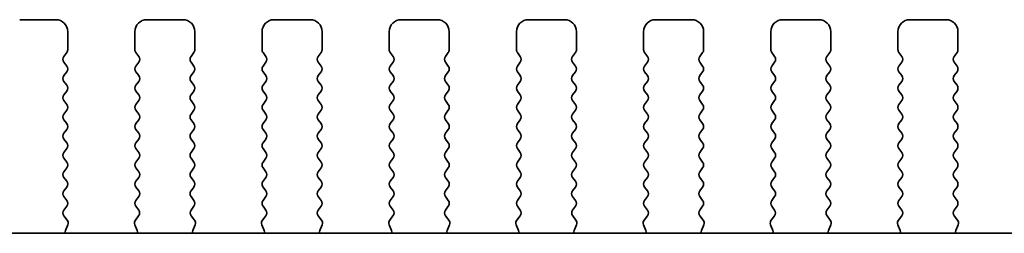
# Model space of a CAD drawing. Units: millimetres. Extents: x 0 to 6967, y 0 to 1124.
# Drawn here: x 1620 to 1661, y 529 to 537 of the extents above; entities that cross this region are included whole.
import ezdxf

# ---------------------------------------------------------------- set-up
doc = ezdxf.new("R2010")
doc.units = ezdxf.units.MM
doc.layers.add('Visible (ISO)', color=7, linetype='Continuous', lineweight=35)

msp = doc.modelspace()

# ---------------------------------------------------------------- linework, layer by layer
at = {"layer": 'Visible (ISO)'}
for p, q in [((1619.7732, 537.4458), (1621.2732, 537.4458)), ((1625.0732, 537.4458), (1626.5732, 537.4458)), ((1630.3732, 537.4458), (1631.8732, 537.4458)), ((1635.6732, 537.4458), (1637.1732, 537.4458)), ((1640.9732, 537.4458), (1642.4732, 537.4458)), ((1646.2732, 537.4458), (1647.7732, 537.4458)), ((1651.5732, 537.4458), (1653.0732, 537.4458)), ((1656.8732, 537.4458), (1658.3732, 537.4458)), ((1621.7732, 536.9458), (1621.7732, 536.1958)), ((1624.5732, 536.1958), (1624.5732, 536.9458)), ((1627.0732, 536.9458), (1627.0732, 536.1958)), ((1629.8732, 536.1958), (1629.8732, 536.9458)), ((1632.3732, 536.9458), (1632.3732, 536.1958)), ((1635.1732, 536.1958), (1635.1732, 536.9458)), ((1637.6732, 536.9458), (1637.6732, 536.1958)), ((1640.4732, 536.1958), (1640.4732, 536.9458)), ((1642.9732, 536.9458), (1642.9732, 536.1958)), ((1645.7732, 536.1958), (1645.7732, 536.9458)), ((1648.2732, 536.9458), (1648.2732, 536.1958)), ((1651.0732, 536.1958), (1651.0732, 536.9458)), ((1653.5732, 536.9458), (1653.5732, 536.1958)), ((1656.3732, 536.1958), (1656.3732, 536.9458)), ((1658.8732, 536.9458), (1658.8732, 536.1958)), ((1621.7332, 536.0758), (1621.6132, 535.9158)), ((1624.7332, 535.9158), (1624.6132, 536.0758)), ((1627.0332, 536.0758), (1626.9132, 535.9158)), ((1630.0332, 535.9158), (1629.9132, 536.0758)), ((1632.3332, 536.0758), (1632.2132, 535.9158)), ((1635.3332, 535.9158), (1635.2132, 536.0758)), ((1637.6332, 536.0758), (1637.5132, 535.9158)), ((1640.6332, 535.9158), (1640.5132, 536.0758)), ((1642.9332, 536.0758), (1642.8132, 535.9158)), ((1645.9332, 535.9158), (1645.8132, 536.0758)), ((1648.2332, 536.0758), (1648.1132, 535.9158)), ((1651.2332, 535.9158), (1651.1132, 536.0758)), ((1653.5332, 536.0758), (1653.4132, 535.9158)), ((1656.5332, 535.9158), (1656.4132, 536.0758)), ((1658.8332, 536.0758), (1658.7132, 535.9158)), ((1621.6132, 535.6758), (1621.7332, 535.5158)), ((1624.6132, 535.5158), (1624.7332, 535.6758)), ((1626.9132, 535.6758), (1627.0332, 535.5158)), ((1629.9132, 535.5158), (1630.0332, 535.6758)), ((1632.2132, 535.6758), (1632.3332, 535.5158)), ((1635.2132, 535.5158), (1635.3332, 535.6758)), ((1637.5132, 535.6758), (1637.6332, 535.5158)), ((1640.5132, 535.5158), (1640.6332, 535.6758)), ((1642.8132, 535.6758), (1642.9332, 535.5158)), ((1645.8132, 535.5158), (1645.9332, 535.6758)), ((1648.1132, 535.6758), (1648.2332, 535.5158)), ((1651.1132, 535.5158), (1651.2332, 535.6758)), ((1653.4132, 535.6758), (1653.5332, 535.5158)), ((1656.4132, 535.5158), (1656.5332, 535.6758)), ((1658.7132, 535.6758), (1658.8332, 535.5158)), ((1621.7332, 535.2758), (1621.6132, 535.1158)), ((1624.7332, 535.1158), (1624.6132, 535.2758)), ((1627.0332, 535.2758), (1626.9132, 535.1158)), ((1630.0332, 535.1158), (1629.9132, 535.2758)), ((1632.3332, 535.2758), (1632.2132, 535.1158)), ((1635.3332, 535.1158), (1635.2132, 535.2758)), ((1637.6332, 535.2758), (1637.5132, 535.1158)), ((1640.6332, 535.1158), (1640.5132, 535.2758)), ((1642.9332, 535.2758), (1642.8132, 535.1158)), ((1645.9332, 535.1158), (1645.8132, 535.2758)), ((1648.2332, 535.2758), (1648.1132, 535.1158)), ((1651.2332, 535.1158), (1651.1132, 535.2758)), ((1653.5332, 535.2758), (1653.4132, 535.1158)), ((1656.5332, 535.1158), (1656.4132, 535.2758)), ((1658.8332, 535.2758), (1658.7132, 535.1158)), ((1621.6132, 534.8758), (1621.7332, 534.7158)), ((1624.6132, 534.7158), (1624.7332, 534.8758)), ((1626.9132, 534.8758), (1627.0332, 534.7158)), ((1629.9132, 534.7158), (1630.0332, 534.8758)), ((1632.2132, 534.8758), (1632.3332, 534.7158)), ((1635.2132, 534.7158), (1635.3332, 534.8758)), ((1637.5132, 534.8758), (1637.6332, 534.7158)), ((1640.5132, 534.7158), (1640.6332, 534.8758)), ((1642.8132, 534.8758), (1642.9332, 534.7158)), ((1645.8132, 534.7158), (1645.9332, 534.8758)), ((1648.1132, 534.8758), (1648.2332, 534.7158)), ((1651.1132, 534.7158), (1651.2332, 534.8758)), ((1653.4132, 534.8758), (1653.5332, 534.7158)), ((1656.4132, 534.7158), (1656.5332, 534.8758)), ((1658.7132, 534.8758), (1658.8332, 534.7158)), ((1621.7332, 534.4758), (1621.6132, 534.3158)), ((1624.7332, 534.3158), (1624.6132, 534.4758)), ((1627.0332, 534.4758), (1626.9132, 534.3158)), ((1630.0332, 534.3158), (1629.9132, 534.4758)), ((1632.3332, 534.4758), (1632.2132, 534.3158)), ((1635.3332, 534.3158), (1635.2132, 534.4758)), ((1637.6332, 534.4758), (1637.5132, 534.3158)), ((1640.6332, 534.3158), (1640.5132, 534.4758)), ((1642.9332, 534.4758), (1642.8132, 534.3158)), ((1645.9332, 534.3158), (1645.8132, 534.4758)), ((1648.2332, 534.4758), (1648.1132, 534.3158)), ((1651.2332, 534.3158), (1651.1132, 534.4758)), ((1653.5332, 534.4758), (1653.4132, 534.3158)), ((1656.5332, 534.3158), (1656.4132, 534.4758)), ((1658.8332, 534.4758), (1658.7132, 534.3158)), ((1621.6132, 534.0758), (1621.7332, 533.9158)), ((1624.6132, 533.9158), (1624.7332, 534.0758)), ((1626.9132, 534.0758), (1627.0332, 533.9158)), ((1629.9132, 533.9158), (1630.0332, 534.0758)), ((1632.2132, 534.0758), (1632.3332, 533.9158)), ((1635.2132, 533.9158), (1635.3332, 534.0758)), ((1637.5132, 534.0758), (1637.6332, 533.9158)), ((1640.5132, 533.9158), (1640.6332, 534.0758)), ((1642.8132, 534.0758), (1642.9332, 533.9158)), ((1645.8132, 533.9158), (1645.9332, 534.0758)), ((1648.1132, 534.0758), (1648.2332, 533.9158)), ((1651.1132, 533.9158), (1651.2332, 534.0758)), ((1653.4132, 534.0758), (1653.5332, 533.9158)), ((1656.4132, 533.9158), (1656.5332, 534.0758)), ((1658.7132, 534.0758), (1658.8332, 533.9158)), ((1621.7332, 533.6758), (1621.6132, 533.5158)), ((1624.7332, 533.5158), (1624.6132, 533.6758)), ((1627.0332, 533.6758), (1626.9132, 533.5158)), ((1630.0332, 533.5158), (1629.9132, 533.6758)), ((1632.3332, 533.6758), (1632.2132, 533.5158)), ((1635.3332, 533.5158), (1635.2132, 533.6758)), ((1637.6332, 533.6758), (1637.5132, 533.5158)), ((1640.6332, 533.5158), (1640.5132, 533.6758)), ((1642.9332, 533.6758), (1642.8132, 533.5158)), ((1645.9332, 533.5158), (1645.8132, 533.6758)), ((1648.2332, 533.6758), (1648.1132, 533.5158)), ((1651.2332, 533.5158), (1651.1132, 533.6758)), ((1653.5332, 533.6758), (1653.4132, 533.5158)), ((1656.5332, 533.5158), (1656.4132, 533.6758)), ((1658.8332, 533.6758), (1658.7132, 533.5158)), ((1621.6132, 533.2758), (1621.7332, 533.1158)), ((1624.6132, 533.1158), (1624.7332, 533.2758)), ((1626.9132, 533.2758), (1627.0332, 533.1158)), ((1629.9132, 533.1158), (1630.0332, 533.2758)), ((1632.2132, 533.2758), (1632.3332, 533.1158)), ((1635.2132, 533.1158), (1635.3332, 533.2758)), ((1637.5132, 533.2758), (1637.6332, 533.1158)), ((1640.5132, 533.1158), (1640.6332, 533.2758)), ((1642.8132, 533.2758), (1642.9332, 533.1158)), ((1645.8132, 533.1158), (1645.9332, 533.2758)), ((1648.1132, 533.2758), (1648.2332, 533.1158)), ((1651.1132, 533.1158), (1651.2332, 533.2758)), ((1653.4132, 533.2758), (1653.5332, 533.1158)), ((1656.4132, 533.1158), (1656.5332, 533.2758)), ((1658.7132, 533.2758), (1658.8332, 533.1158)), ((1621.7332, 532.8758), (1621.6132, 532.7158)), ((1624.7332, 532.7158), (1624.6132, 532.8758)), ((1627.0332, 532.8758), (1626.9132, 532.7158)), ((1630.0332, 532.7158), (1629.9132, 532.8758)), ((1632.3332, 532.8758), (1632.2132, 532.7158)), ((1635.3332, 532.7158), (1635.2132, 532.8758)), ((1637.6332, 532.8758), (1637.5132, 532.7158)), ((1640.6332, 532.7158), (1640.5132, 532.8758)), ((1642.9332, 532.8758), (1642.8132, 532.7158)), ((1645.9332, 532.7158), (1645.8132, 532.8758)), ((1648.2332, 532.8758), (1648.1132, 532.7158)), ((1651.2332, 532.7158), (1651.1132, 532.8758)), ((1653.5332, 532.8758), (1653.4132, 532.7158)), ((1656.5332, 532.7158), (1656.4132, 532.8758)), ((1658.8332, 532.8758), (1658.7132, 532.7158)), ((1621.6132, 532.4758), (1621.7332, 532.3158)), ((1624.6132, 532.3158), (1624.7332, 532.4758)), ((1626.9132, 532.4758), (1627.0332, 532.3158)), ((1629.9132, 532.3158), (1630.0332, 532.4758)), ((1632.2132, 532.4758), (1632.3332, 532.3158)), ((1635.2132, 532.3158), (1635.3332, 532.4758)), ((1637.5132, 532.4758), (1637.6332, 532.3158)), ((1640.5132, 532.3158), (1640.6332, 532.4758)), ((1642.8132, 532.4758), (1642.9332, 532.3158)), ((1645.8132, 532.3158), (1645.9332, 532.4758)), ((1648.1132, 532.4758), (1648.2332, 532.3158)), ((1651.1132, 532.3158), (1651.2332, 532.4758)), ((1653.4132, 532.4758), (1653.5332, 532.3158)), ((1656.4132, 532.3158), (1656.5332, 532.4758)), ((1658.7132, 532.4758), (1658.8332, 532.3158)), ((1621.7332, 532.0758), (1621.6132, 531.9158)), ((1624.7332, 531.9158), (1624.6132, 532.0758)), ((1627.0332, 532.0758), (1626.9132, 531.9158)), ((1630.0332, 531.9158), (1629.9132, 532.0758)), ((1632.3332, 532.0758), (1632.2132, 531.9158)), ((1635.3332, 531.9158), (1635.2132, 532.0758)), ((1637.6332, 532.0758), (1637.5132, 531.9158)), ((1640.6332, 531.9158), (1640.5132, 532.0758)), ((1642.9332, 532.0758), (1642.8132, 531.9158)), ((1645.9332, 531.9158), (1645.8132, 532.0758)), ((1648.2332, 532.0758), (1648.1132, 531.9158)), ((1651.2332, 531.9158), (1651.1132, 532.0758)), ((1653.5332, 532.0758), (1653.4132, 531.9158)), ((1656.5332, 531.9158), (1656.4132, 532.0758)), ((1658.8332, 532.0758), (1658.7132, 531.9158)), ((1621.6132, 531.6758), (1621.7332, 531.5158)), ((1624.6132, 531.5158), (1624.7332, 531.6758)), ((1626.9132, 531.6758), (1627.0332, 531.5158)), ((1629.9132, 531.5158), (1630.0332, 531.6758)), ((1632.2132, 531.6758), (1632.3332, 531.5158)), ((1635.2132, 531.5158), (1635.3332, 531.6758)), ((1637.5132, 531.6758), (1637.6332, 531.5158)), ((1640.5132, 531.5158), (1640.6332, 531.6758)), ((1642.8132, 531.6758), (1642.9332, 531.5158)), ((1645.8132, 531.5158), (1645.9332, 531.6758)), ((1648.1132, 531.6758), (1648.2332, 531.5158)), ((1651.1132, 531.5158), (1651.2332, 531.6758)), ((1653.4132, 531.6758), (1653.5332, 531.5158)), ((1656.4132, 531.5158), (1656.5332, 531.6758)), ((1658.7132, 531.6758), (1658.8332, 531.5158)), ((1621.7332, 531.2758), (1621.6132, 531.1158)), ((1624.7332, 531.1158), (1624.6132, 531.2758)), ((1627.0332, 531.2758), (1626.9132, 531.1158)), ((1630.0332, 531.1158), (1629.9132, 531.2758)), ((1632.3332, 531.2758), (1632.2132, 531.1158)), ((1635.3332, 531.1158), (1635.2132, 531.2758)), ((1637.6332, 531.2758), (1637.5132, 531.1158)), ((1640.6332, 531.1158), (1640.5132, 531.2758)), ((1642.9332, 531.2758), (1642.8132, 531.1158)), ((1645.9332, 531.1158), (1645.8132, 531.2758)), ((1648.2332, 531.2758), (1648.1132, 531.1158)), ((1651.2332, 531.1158), (1651.1132, 531.2758)), ((1653.5332, 531.2758), (1653.4132, 531.1158)), ((1656.5332, 531.1158), (1656.4132, 531.2758)), ((1658.8332, 531.2758), (1658.7132, 531.1158)), ((1621.6132, 530.8758), (1621.7332, 530.7158)), ((1624.6132, 530.7158), (1624.7332, 530.8758)), ((1626.9132, 530.8758), (1627.0332, 530.7158)), ((1629.9132, 530.7158), (1630.0332, 530.8758)), ((1632.2132, 530.8758), (1632.3332, 530.7158)), ((1635.2132, 530.7158), (1635.3332, 530.8758)), ((1637.5132, 530.8758), (1637.6332, 530.7158)), ((1640.5132, 530.7158), (1640.6332, 530.8758)), ((1642.8132, 530.8758), (1642.9332, 530.7158)), ((1645.8132, 530.7158), (1645.9332, 530.8758)), ((1648.1132, 530.8758), (1648.2332, 530.7158)), ((1651.1132, 530.7158), (1651.2332, 530.8758)), ((1653.4132, 530.8758), (1653.5332, 530.7158)), ((1656.4132, 530.7158), (1656.5332, 530.8758)), ((1658.7132, 530.8758), (1658.8332, 530.7158)), ((1621.7332, 530.4758), (1621.6132, 530.3158)), ((1624.7332, 530.3158), (1624.6132, 530.4758)), ((1627.0332, 530.4758), (1626.9132, 530.3158)), ((1630.0332, 530.3158), (1629.9132, 530.4758)), ((1632.3332, 530.4758), (1632.2132, 530.3158)), ((1635.3332, 530.3158), (1635.2132, 530.4758)), ((1637.6332, 530.4758), (1637.5132, 530.3158)), ((1640.6332, 530.3158), (1640.5132, 530.4758)), ((1642.9332, 530.4758), (1642.8132, 530.3158)), ((1645.9332, 530.3158), (1645.8132, 530.4758)), ((1648.2332, 530.4758), (1648.1132, 530.3158)), ((1651.2332, 530.3158), (1651.1132, 530.4758)), ((1653.5332, 530.4758), (1653.4132, 530.3158)), ((1656.5332, 530.3158), (1656.4132, 530.4758)), ((1658.8332, 530.4758), (1658.7132, 530.3158)), ((1621.6132, 530.0758), (1621.7332, 529.9158)), ((1624.6132, 529.9158), (1624.7332, 530.0758)), ((1626.9132, 530.0758), (1627.0332, 529.9158)), ((1629.9132, 529.9158), (1630.0332, 530.0758)), ((1632.2132, 530.0758), (1632.3332, 529.9158)), ((1635.2132, 529.9158), (1635.3332, 530.0758)), ((1637.5132, 530.0758), (1637.6332, 529.9158)), ((1640.5132, 529.9158), (1640.6332, 530.0758)), ((1642.8132, 530.0758), (1642.9332, 529.9158)), ((1645.8132, 529.9158), (1645.9332, 530.0758)), ((1648.1132, 530.0758), (1648.2332, 529.9158)), ((1651.1132, 529.9158), (1651.2332, 530.0758)), ((1653.4132, 530.0758), (1653.5332, 529.9158)), ((1656.4132, 529.9158), (1656.5332, 530.0758)), ((1658.7132, 530.0758), (1658.8332, 529.9158)), ((1621.7332, 529.6758), (1621.6149, 529.518)), ((1624.7315, 529.518), (1624.6132, 529.6758)), ((1627.0332, 529.6758), (1626.9149, 529.518)), ((1630.0315, 529.518), (1629.9132, 529.6758)), ((1632.3332, 529.6758), (1632.2149, 529.518)), ((1635.3315, 529.518), (1635.2132, 529.6758)), ((1637.6332, 529.6758), (1637.5149, 529.518)), ((1640.6315, 529.518), (1640.5132, 529.6758)), ((1642.9332, 529.6758), (1642.8149, 529.518)), ((1645.9315, 529.518), (1645.8132, 529.6758)), ((1648.2332, 529.6758), (1648.1149, 529.518)), ((1651.2315, 529.518), (1651.1132, 529.6758)), ((1653.5332, 529.6758), (1653.4149, 529.518)), ((1656.5315, 529.518), (1656.4132, 529.6758)), ((1658.8332, 529.6758), (1658.7149, 529.518)), ((1621.617, 529.2752), (1621.7526, 529.101)), ((1621.7802, 528.9035), (1621.6819, 528.6594)), ((1624.6644, 528.6594), (1624.5662, 528.9035)), ((1624.5938, 529.101), (1624.7294, 529.2752)), ((1626.917, 529.2752), (1627.0526, 529.101)), ((1627.0802, 528.9035), (1626.9819, 528.6594)), ((1629.9644, 528.6594), (1629.8662, 528.9035)), ((1629.8938, 529.101), (1630.0294, 529.2752)), ((1632.217, 529.2752), (1632.3526, 529.101)), ((1632.3802, 528.9035), (1632.2819, 528.6594)), ((1635.2644, 528.6594), (1635.1662, 528.9035)), ((1635.1938, 529.101), (1635.3294, 529.2752)), ((1637.517, 529.2752), (1637.6526, 529.101)), ((1637.6802, 528.9035), (1637.5819, 528.6594)), ((1640.5644, 528.6594), (1640.4662, 528.9035)), ((1640.4938, 529.101), (1640.6294, 529.2752)), ((1642.817, 529.2752), (1642.9526, 529.101)), ((1642.9802, 528.9035), (1642.8819, 528.6594)), ((1645.8644, 528.6594), (1645.7662, 528.9035)), ((1645.7938, 529.101), (1645.9294, 529.2752)), ((1648.117, 529.2752), (1648.2526, 529.101)), ((1648.2802, 528.9035), (1648.1819, 528.6594)), ((1651.1644, 528.6594), (1651.0662, 528.9035)), ((1651.0938, 529.101), (1651.2294, 529.2752)), ((1653.417, 529.2752), (1653.5526, 529.101)), ((1653.5802, 528.9035), (1653.4819, 528.6594)), ((1656.4644, 528.6594), (1656.3662, 528.9035)), ((1656.3938, 529.101), (1656.5294, 529.2752)), ((1658.717, 529.2752), (1658.8526, 529.101)), ((1658.8802, 528.9035), (1658.7819, 528.6594)), ((1732.8914, 528.5492), (1582.355, 528.5492))]:
    msp.add_line(p, q, dxfattribs=at)
for centre, radius, start, end in [((1621.2732, 536.9458), 0.5, 0, 90), ((1625.0732, 536.9458), 0.5, 90, 180), ((1626.5732, 536.9458), 0.5, 0, 90), ((1630.3732, 536.9458), 0.5, 90, 180), ((1631.8732, 536.9458), 0.5, 0, 90), ((1635.6732, 536.9458), 0.5, 90, 180), ((1637.1732, 536.9458), 0.5, 0, 90), ((1640.9732, 536.9458), 0.5, 90, 180), ((1642.4732, 536.9458), 0.5, 0, 90), ((1646.2732, 536.9458), 0.5, 90, 180), ((1647.7732, 536.9458), 0.5, 0, 90), ((1651.5732, 536.9458), 0.5, 90, 180), ((1653.0732, 536.9458), 0.5, 0, 90), ((1656.8732, 536.9458), 0.5, 90, 180), ((1658.3732, 536.9458), 0.5, 0, 90), ((1621.7732, 535.7958), 0.2, 143.1301, 216.8699), ((1621.5732, 536.1958), 0.2, 323.1301, 0), ((1624.7732, 536.1958), 0.2, 180, 216.8699), ((1624.5732, 535.7958), 0.2, 323.1301, 36.8699), ((1627.0732, 535.7958), 0.2, 143.1301, 216.8699), ((1626.8732, 536.1958), 0.2, 323.1301, 0), ((1630.0732, 536.1958), 0.2, 180, 216.8699), ((1629.8732, 535.7958), 0.2, 323.1301, 36.8699), ((1632.3732, 535.7958), 0.2, 143.1301, 216.8699), ((1632.1732, 536.1958), 0.2, 323.1301, 0), ((1635.3732, 536.1958), 0.2, 180, 216.8699), ((1635.1732, 535.7958), 0.2, 323.1301, 36.8699), ((1637.6732, 535.7958), 0.2, 143.1301, 216.8699), ((1637.4732, 536.1958), 0.2, 323.1301, 0), ((1640.6732, 536.1958), 0.2, 180, 216.8699), ((1640.4732, 535.7958), 0.2, 323.1301, 36.8699), ((1642.9732, 535.7958), 0.2, 143.1301, 216.8699), ((1642.7732, 536.1958), 0.2, 323.1301, 0), ((1645.9732, 536.1958), 0.2, 180, 216.8699), ((1645.7732, 535.7958), 0.2, 323.1301, 36.8699), ((1648.2732, 535.7958), 0.2, 143.1301, 216.8699), ((1648.0732, 536.1958), 0.2, 323.1301, 0), ((1651.2732, 536.1958), 0.2, 180, 216.8699), ((1651.0732, 535.7958), 0.2, 323.1301, 36.8699), ((1653.5732, 535.7958), 0.2, 143.1301, 216.8699), ((1653.3732, 536.1958), 0.2, 323.1301, 0), ((1656.5732, 536.1958), 0.2, 180, 216.8699), ((1656.3732, 535.7958), 0.2, 323.1301, 36.8699), ((1658.8732, 535.7958), 0.2, 143.1301, 216.8699), ((1658.6732, 536.1958), 0.2, 323.1301, 0), ((1621.5732, 535.3958), 0.2, 323.1301, 36.8699), ((1624.7732, 535.3958), 0.2, 143.1301, 216.8699), ((1626.8732, 535.3958), 0.2, 323.1301, 36.8699), ((1630.0732, 535.3958), 0.2, 143.1301, 216.8699), ((1632.1732, 535.3958), 0.2, 323.1301, 36.8699), ((1635.3732, 535.3958), 0.2, 143.1301, 216.8699), ((1637.4732, 535.3958), 0.2, 323.1301, 36.8699), ((1640.6732, 535.3958), 0.2, 143.1301, 216.8699), ((1642.7732, 535.3958), 0.2, 323.1301, 36.8699), ((1645.9732, 535.3958), 0.2, 143.1301, 216.8699), ((1648.0732, 535.3958), 0.2, 323.1301, 36.8699), ((1651.2732, 535.3958), 0.2, 143.1301, 216.8699), ((1653.3732, 535.3958), 0.2, 323.1301, 36.8699), ((1656.5732, 535.3958), 0.2, 143.1301, 216.8699), ((1658.6732, 535.3958), 0.2, 323.1301, 36.8699), ((1621.7732, 534.9958), 0.2, 143.1301, 216.8699), ((1624.5732, 534.9958), 0.2, 323.1301, 36.8699), ((1627.0732, 534.9958), 0.2, 143.1301, 216.8699), ((1629.8732, 534.9958), 0.2, 323.1301, 36.8699), ((1632.3732, 534.9958), 0.2, 143.1301, 216.8699), ((1635.1732, 534.9958), 0.2, 323.1301, 36.8699), ((1637.6732, 534.9958), 0.2, 143.1301, 216.8699), ((1640.4732, 534.9958), 0.2, 323.1301, 36.8699), ((1642.9732, 534.9958), 0.2, 143.1301, 216.8699), ((1645.7732, 534.9958), 0.2, 323.1301, 36.8699), ((1648.2732, 534.9958), 0.2, 143.1301, 216.8699), ((1651.0732, 534.9958), 0.2, 323.1301, 36.8699), ((1653.5732, 534.9958), 0.2, 143.1301, 216.8699), ((1656.3732, 534.9958), 0.2, 323.1301, 36.8699), ((1658.8732, 534.9958), 0.2, 143.1301, 216.8699), ((1621.5732, 534.5958), 0.2, 323.1301, 36.8699), ((1624.7732, 534.5958), 0.2, 143.1301, 216.8699), ((1626.8732, 534.5958), 0.2, 323.1301, 36.8699), ((1630.0732, 534.5958), 0.2, 143.1301, 216.8699), ((1632.1732, 534.5958), 0.2, 323.1301, 36.8699), ((1635.3732, 534.5958), 0.2, 143.1301, 216.8699), ((1637.4732, 534.5958), 0.2, 323.1301, 36.8699), ((1640.6732, 534.5958), 0.2, 143.1301, 216.8699), ((1642.7732, 534.5958), 0.2, 323.1301, 36.8699), ((1645.9732, 534.5958), 0.2, 143.1301, 216.8699), ((1648.0732, 534.5958), 0.2, 323.1301, 36.8699), ((1651.2732, 534.5958), 0.2, 143.1301, 216.8699), ((1653.3732, 534.5958), 0.2, 323.1301, 36.8699), ((1656.5732, 534.5958), 0.2, 143.1301, 216.8699), ((1658.6732, 534.5958), 0.2, 323.1301, 36.8699), ((1621.7732, 534.1958), 0.2, 143.1301, 216.8699), ((1624.5732, 534.1958), 0.2, 323.1301, 36.8699), ((1627.0732, 534.1958), 0.2, 143.1301, 216.8699), ((1629.8732, 534.1958), 0.2, 323.1301, 36.8699), ((1632.3732, 534.1958), 0.2, 143.1301, 216.8699), ((1635.1732, 534.1958), 0.2, 323.1301, 36.8699), ((1637.6732, 534.1958), 0.2, 143.1301, 216.8699), ((1640.4732, 534.1958), 0.2, 323.1301, 36.8699), ((1642.9732, 534.1958), 0.2, 143.1301, 216.8699), ((1645.7732, 534.1958), 0.2, 323.1301, 36.8699), ((1648.2732, 534.1958), 0.2, 143.1301, 216.8699), ((1651.0732, 534.1958), 0.2, 323.1301, 36.8699), ((1653.5732, 534.1958), 0.2, 143.1301, 216.8699), ((1656.3732, 534.1958), 0.2, 323.1301, 36.8699), ((1658.8732, 534.1958), 0.2, 143.1301, 216.8699), ((1621.5732, 533.7958), 0.2, 323.1301, 36.8699), ((1624.7732, 533.7958), 0.2, 143.1301, 216.8699), ((1626.8732, 533.7958), 0.2, 323.1301, 36.8699), ((1630.0732, 533.7958), 0.2, 143.1301, 216.8699), ((1632.1732, 533.7958), 0.2, 323.1301, 36.8699), ((1635.3732, 533.7958), 0.2, 143.1301, 216.8699), ((1637.4732, 533.7958), 0.2, 323.1301, 36.8699), ((1640.6732, 533.7958), 0.2, 143.1301, 216.8699), ((1642.7732, 533.7958), 0.2, 323.1301, 36.8699), ((1645.9732, 533.7958), 0.2, 143.1301, 216.8699), ((1648.0732, 533.7958), 0.2, 323.1301, 36.8699), ((1651.2732, 533.7958), 0.2, 143.1301, 216.8699), ((1653.3732, 533.7958), 0.2, 323.1301, 36.8699), ((1656.5732, 533.7958), 0.2, 143.1301, 216.8699), ((1658.6732, 533.7958), 0.2, 323.1301, 36.8699), ((1621.7732, 533.3958), 0.2, 143.1301, 216.8699), ((1624.5732, 533.3958), 0.2, 323.1301, 36.8699), ((1627.0732, 533.3958), 0.2, 143.1301, 216.8699), ((1629.8732, 533.3958), 0.2, 323.1301, 36.8699), ((1632.3732, 533.3958), 0.2, 143.1301, 216.8699), ((1635.1732, 533.3958), 0.2, 323.1301, 36.8699), ((1637.6732, 533.3958), 0.2, 143.1301, 216.8699), ((1640.4732, 533.3958), 0.2, 323.1301, 36.8699), ((1642.9732, 533.3958), 0.2, 143.1301, 216.8699), ((1645.7732, 533.3958), 0.2, 323.1301, 36.8699), ((1648.2732, 533.3958), 0.2, 143.1301, 216.8699), ((1651.0732, 533.3958), 0.2, 323.1301, 36.8699), ((1653.5732, 533.3958), 0.2, 143.1301, 216.8699), ((1656.3732, 533.3958), 0.2, 323.1301, 36.8699), ((1658.8732, 533.3958), 0.2, 143.1301, 216.8699), ((1621.5732, 532.9958), 0.2, 323.1301, 36.8699), ((1624.7732, 532.9958), 0.2, 143.1301, 216.8699), ((1626.8732, 532.9958), 0.2, 323.1301, 36.8699), ((1630.0732, 532.9958), 0.2, 143.1301, 216.8699), ((1632.1732, 532.9958), 0.2, 323.1301, 36.8699), ((1635.3732, 532.9958), 0.2, 143.1301, 216.8699), ((1637.4732, 532.9958), 0.2, 323.1301, 36.8699), ((1640.6732, 532.9958), 0.2, 143.1301, 216.8699), ((1642.7732, 532.9958), 0.2, 323.1301, 36.8699), ((1645.9732, 532.9958), 0.2, 143.1301, 216.8699), ((1648.0732, 532.9958), 0.2, 323.1301, 36.8699), ((1651.2732, 532.9958), 0.2, 143.1301, 216.8699), ((1653.3732, 532.9958), 0.2, 323.1301, 36.8699), ((1656.5732, 532.9958), 0.2, 143.1301, 216.8699), ((1658.6732, 532.9958), 0.2, 323.1301, 36.8699), ((1621.7732, 532.5958), 0.2, 143.1301, 216.8699), ((1624.5732, 532.5958), 0.2, 323.1301, 36.8699), ((1627.0732, 532.5958), 0.2, 143.1301, 216.8699), ((1629.8732, 532.5958), 0.2, 323.1301, 36.8699), ((1632.3732, 532.5958), 0.2, 143.1301, 216.8699), ((1635.1732, 532.5958), 0.2, 323.1301, 36.8699), ((1637.6732, 532.5958), 0.2, 143.1301, 216.8699), ((1640.4732, 532.5958), 0.2, 323.1301, 36.8699), ((1642.9732, 532.5958), 0.2, 143.1301, 216.8699), ((1645.7732, 532.5958), 0.2, 323.1301, 36.8699), ((1648.2732, 532.5958), 0.2, 143.1301, 216.8699), ((1651.0732, 532.5958), 0.2, 323.1301, 36.8699), ((1653.5732, 532.5958), 0.2, 143.1301, 216.8699), ((1656.3732, 532.5958), 0.2, 323.1301, 36.8699), ((1658.8732, 532.5958), 0.2, 143.1301, 216.8699), ((1621.5732, 532.1958), 0.2, 323.1301, 36.8699), ((1624.7732, 532.1958), 0.2, 143.1301, 216.8699), ((1626.8732, 532.1958), 0.2, 323.1301, 36.8699), ((1630.0732, 532.1958), 0.2, 143.1301, 216.8699), ((1632.1732, 532.1958), 0.2, 323.1301, 36.8699), ((1635.3732, 532.1958), 0.2, 143.1301, 216.8699), ((1637.4732, 532.1958), 0.2, 323.1301, 36.8699), ((1640.6732, 532.1958), 0.2, 143.1301, 216.8699), ((1642.7732, 532.1958), 0.2, 323.1301, 36.8699), ((1645.9732, 532.1958), 0.2, 143.1301, 216.8699), ((1648.0732, 532.1958), 0.2, 323.1301, 36.8699), ((1651.2732, 532.1958), 0.2, 143.1301, 216.8699), ((1653.3732, 532.1958), 0.2, 323.1301, 36.8699), ((1656.5732, 532.1958), 0.2, 143.1301, 216.8699), ((1658.6732, 532.1958), 0.2, 323.1301, 36.8699), ((1621.7732, 531.7958), 0.2, 143.1301, 216.8699), ((1624.5732, 531.7958), 0.2, 323.1301, 36.8699), ((1627.0732, 531.7958), 0.2, 143.1301, 216.8699), ((1629.8732, 531.7958), 0.2, 323.1301, 36.8699), ((1632.3732, 531.7958), 0.2, 143.1301, 216.8699), ((1635.1732, 531.7958), 0.2, 323.1301, 36.8699), ((1637.6732, 531.7958), 0.2, 143.1301, 216.8699), ((1640.4732, 531.7958), 0.2, 323.1301, 36.8699), ((1642.9732, 531.7958), 0.2, 143.1301, 216.8699), ((1645.7732, 531.7958), 0.2, 323.1301, 36.8699), ((1648.2732, 531.7958), 0.2, 143.1301, 216.8699), ((1651.0732, 531.7958), 0.2, 323.1301, 36.8699), ((1653.5732, 531.7958), 0.2, 143.1301, 216.8699), ((1656.3732, 531.7958), 0.2, 323.1301, 36.8699), ((1658.8732, 531.7958), 0.2, 143.1301, 216.8699), ((1621.5732, 531.3958), 0.2, 323.1301, 36.8699), ((1624.7732, 531.3958), 0.2, 143.1301, 216.8699), ((1626.8732, 531.3958), 0.2, 323.1301, 36.8699), ((1630.0732, 531.3958), 0.2, 143.1301, 216.8699), ((1632.1732, 531.3958), 0.2, 323.1301, 36.8699), ((1635.3732, 531.3958), 0.2, 143.1301, 216.8699), ((1637.4732, 531.3958), 0.2, 323.1301, 36.8699), ((1640.6732, 531.3958), 0.2, 143.1301, 216.8699), ((1642.7732, 531.3958), 0.2, 323.1301, 36.8699), ((1645.9732, 531.3958), 0.2, 143.1301, 216.8699), ((1648.0732, 531.3958), 0.2, 323.1301, 36.8699), ((1651.2732, 531.3958), 0.2, 143.1301, 216.8699), ((1653.3732, 531.3958), 0.2, 323.1301, 36.8699), ((1656.5732, 531.3958), 0.2, 143.1301, 216.8699), ((1658.6732, 531.3958), 0.2, 323.1301, 36.8699), ((1621.7732, 530.9958), 0.2, 143.1301, 216.8699), ((1624.5732, 530.9958), 0.2, 323.1301, 36.8699), ((1627.0732, 530.9958), 0.2, 143.1301, 216.8699), ((1629.8732, 530.9958), 0.2, 323.1301, 36.8699), ((1632.3732, 530.9958), 0.2, 143.1301, 216.8699), ((1635.1732, 530.9958), 0.2, 323.1301, 36.8699), ((1637.6732, 530.9958), 0.2, 143.1301, 216.8699), ((1640.4732, 530.9958), 0.2, 323.1301, 36.8699), ((1642.9732, 530.9958), 0.2, 143.1301, 216.8699), ((1645.7732, 530.9958), 0.2, 323.1301, 36.8699), ((1648.2732, 530.9958), 0.2, 143.1301, 216.8699), ((1651.0732, 530.9958), 0.2, 323.1301, 36.8699), ((1653.5732, 530.9958), 0.2, 143.1301, 216.8699), ((1656.3732, 530.9958), 0.2, 323.1301, 36.8699), ((1658.8732, 530.9958), 0.2, 143.1301, 216.8699), ((1621.5732, 530.5958), 0.2, 323.1301, 36.8699), ((1624.7732, 530.5958), 0.2, 143.1301, 216.8699), ((1626.8732, 530.5958), 0.2, 323.1301, 36.8699), ((1630.0732, 530.5958), 0.2, 143.1301, 216.8699), ((1632.1732, 530.5958), 0.2, 323.1301, 36.8699), ((1635.3732, 530.5958), 0.2, 143.1301, 216.8699), ((1637.4732, 530.5958), 0.2, 323.1301, 36.8699), ((1640.6732, 530.5958), 0.2, 143.1301, 216.8699), ((1642.7732, 530.5958), 0.2, 323.1301, 36.8699), ((1645.9732, 530.5958), 0.2, 143.1301, 216.8699), ((1648.0732, 530.5958), 0.2, 323.1301, 36.8699), ((1651.2732, 530.5958), 0.2, 143.1301, 216.8699), ((1653.3732, 530.5958), 0.2, 323.1301, 36.8699), ((1656.5732, 530.5958), 0.2, 143.1301, 216.8699), ((1658.6732, 530.5958), 0.2, 323.1301, 36.8699), ((1621.7732, 530.1958), 0.2, 143.1301, 216.8699), ((1624.5732, 530.1958), 0.2, 323.1301, 36.8699), ((1627.0732, 530.1958), 0.2, 143.1301, 216.8699), ((1629.8732, 530.1958), 0.2, 323.1301, 36.8699), ((1632.3732, 530.1958), 0.2, 143.1301, 216.8699), ((1635.1732, 530.1958), 0.2, 323.1301, 36.8699), ((1637.6732, 530.1958), 0.2, 143.1301, 216.8699), ((1640.4732, 530.1958), 0.2, 323.1301, 36.8699), ((1642.9732, 530.1958), 0.2, 143.1301, 216.8699), ((1645.7732, 530.1958), 0.2, 323.1301, 36.8699), ((1648.2732, 530.1958), 0.2, 143.1301, 216.8699), ((1651.0732, 530.1958), 0.2, 323.1301, 36.8699), ((1653.5732, 530.1958), 0.2, 143.1301, 216.8699), ((1656.3732, 530.1958), 0.2, 323.1301, 36.8699), ((1658.8732, 530.1958), 0.2, 143.1301, 216.8699), ((1621.5732, 529.7958), 0.2, 323.1301, 36.8699), ((1624.7732, 529.7958), 0.2, 143.1301, 216.8699), ((1626.8732, 529.7958), 0.2, 323.1301, 36.8699), ((1630.0732, 529.7958), 0.2, 143.1301, 216.8699), ((1632.1732, 529.7958), 0.2, 323.1301, 36.8699), ((1635.3732, 529.7958), 0.2, 143.1301, 216.8699), ((1637.4732, 529.7958), 0.2, 323.1301, 36.8699), ((1640.6732, 529.7958), 0.2, 143.1301, 216.8699), ((1642.7732, 529.7958), 0.2, 323.1301, 36.8699), ((1645.9732, 529.7958), 0.2, 143.1301, 216.8699), ((1648.0732, 529.7958), 0.2, 323.1301, 36.8699), ((1651.2732, 529.7958), 0.2, 143.1301, 216.8699), ((1653.3732, 529.7958), 0.2, 323.1301, 36.8699), ((1656.5732, 529.7958), 0.2, 143.1301, 216.8699), ((1658.6732, 529.7958), 0.2, 323.1301, 36.8699), ((1621.7749, 529.398), 0.2, 143.1301, 217.88181), ((1624.5715, 529.398), 0.2, 322.11819, 36.8699), ((1627.0749, 529.398), 0.2, 143.1301, 217.88181), ((1629.8715, 529.398), 0.2, 322.11819, 36.8699), ((1632.3749, 529.398), 0.2, 143.1301, 217.88181), ((1635.1715, 529.398), 0.2, 322.11819, 36.8699), ((1637.6749, 529.398), 0.2, 143.1301, 217.88181), ((1640.4715, 529.398), 0.2, 322.11819, 36.8699), ((1642.9749, 529.398), 0.2, 143.1301, 217.88181), ((1645.7715, 529.398), 0.2, 322.11819, 36.8699), ((1648.2749, 529.398), 0.2, 143.1301, 217.88181), ((1651.0715, 529.398), 0.2, 322.11819, 36.8699), ((1653.5749, 529.398), 0.2, 143.1301, 217.88181), ((1656.3715, 529.398), 0.2, 322.11819, 36.8699), ((1658.8749, 529.398), 0.2, 143.1301, 217.88181), ((1621.5947, 528.9782), 0.2, 338.06978, 37.88181), ((1624.7517, 528.9782), 0.2, 142.11819, 201.93022), ((1626.8947, 528.9782), 0.2, 338.06978, 37.88181), ((1630.0517, 528.9782), 0.2, 142.11819, 201.93022), ((1632.1947, 528.9782), 0.2, 338.06978, 37.88181), ((1635.3517, 528.9782), 0.2, 142.11819, 201.93022), ((1637.4947, 528.9782), 0.2, 338.06978, 37.88181), ((1640.6517, 528.9782), 0.2, 142.11819, 201.93022), ((1642.7947, 528.9782), 0.2, 338.06978, 37.88181), ((1645.9517, 528.9782), 0.2, 142.11819, 201.93022), ((1648.0947, 528.9782), 0.2, 338.06978, 37.88181), ((1651.2517, 528.9782), 0.2, 142.11819, 201.93022), ((1653.3947, 528.9782), 0.2, 338.06978, 37.88181), ((1656.5517, 528.9782), 0.2, 142.11819, 201.93022), ((1658.6947, 528.9782), 0.2, 338.06978, 37.88181), ((1621.8675, 528.5847), 0.2, 158.06978, 190.2091), ((1624.4789, 528.5847), 0.2, 349.7909, 21.93022), ((1627.1675, 528.5847), 0.2, 158.06978, 190.2091), ((1629.7789, 528.5847), 0.2, 349.7909, 21.93022), ((1632.4675, 528.5847), 0.2, 158.06978, 190.2091), ((1635.0789, 528.5847), 0.2, 349.7909, 21.93022), ((1637.7675, 528.5847), 0.2, 158.06978, 190.2091), ((1640.3789, 528.5847), 0.2, 349.7909, 21.93022), ((1643.0675, 528.5847), 0.2, 158.06978, 190.2091), ((1645.6789, 528.5847), 0.2, 349.7909, 21.93022), ((1648.3675, 528.5847), 0.2, 158.06978, 190.2091), ((1650.9789, 528.5847), 0.2, 349.7909, 21.93022), ((1653.6675, 528.5847), 0.2, 158.06978, 190.2091), ((1656.2789, 528.5847), 0.2, 349.7909, 21.93022), ((1658.9675, 528.5847), 0.2, 158.06978, 190.2091)]:
    msp.add_arc(centre, radius, start, end, dxfattribs=at)

doc.saveas('drawing.dxf')
